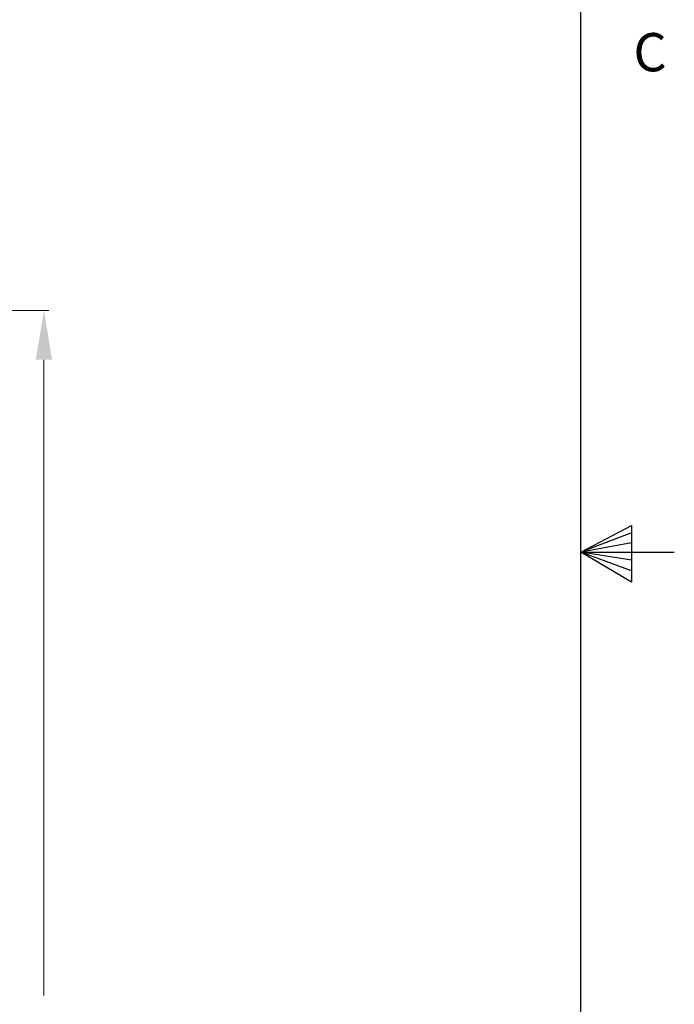
# Model space of a CAD drawing. Extents: x 30 to 151, y -26 to 127.
# Drawn here: x 128 to 151, y 34 to 70 of the extents above; entities that cross this region are included whole.
import ezdxf

# ---------------------------------------------------------------- set-up
doc = ezdxf.new("R2010")
doc.units = 0
doc.header["$MEASUREMENT"] = 0
doc.header["$PDSIZE"] = -1
doc.layers.get('0').update_dxf_attribs({"lineweight": 0, "plot": 0})
doc.layers.get('DEFPOINTS').update_dxf_attribs({"lineweight": 0})
doc.layers.add('Dimension', color=7, linetype='Continuous', lineweight=18, true_color=0x307fe2)
doc.layers.add('Titleblock', color=7, linetype='Continuous', lineweight=25)
doc.styles.add('SLDTEXTSTYLE0', font='txt', dxfattribs={"width": 0.75})
doc.styles.get("Standard").update_dxf_attribs({"font": 'arial.ttf', "height": 1.75})
doc.dimstyles.new('Mech Spech Vert', dxfattribs={"dimtxt": 1.75, "dimasz": 1.75, "dimexe": 0.18, "dimexo": 0.0625, "dimgap": 1, "dimtad": 0, "dimtih": 1, "dimtoh": 1, "dimzin": 0, "dimdsep": 46, "dimtxsty": 'Standard', "dimcen": 0, "dimclrd": 256, "dimclre": 256, "dimclrt": 256, "dimadec": 0, "dimazin": 0, "dimtfac": 1, "dimtofl": 0, "dimtmove": 0, "dimatfit": 3, "dimfxl": 1, "dimtolj": 1, "dimtzin": 0, "dimlwd": -1, "dimlwe": -1, "dimarcsym": 0})

# ---------------------------------------------------------------- blocks, each defined once
blk = doc.blocks.new('TICK')
at = {"color": 7, "linetype": 'Continuous'}
blk.add_line((0, 0), (0, 0.0848), dxfattribs=at)
blk = doc.blocks.new('*D58')
at = {"layer": 'DEFPOINTS', "color": 0, "transparency": 16777216}
for p in [(106.532, 59.131), (124.017, 0.448), (128.579, 0.448)]:
    blk.add_point(p, dxfattribs=at)
at = {"layer": 'Dimension', "color": 150, "true_color": 0x307fe2, "transparency": 16777216}
for p, q in [((106.595, 59.131), (128.759, 59.131)), ((128.579, 57.381), (128.579, 34.685)), ((128.579, 2.198), (128.579, 27.518)), ((124.079, 0.448), (128.759, 0.448))]:
    blk.add_line(p, q, dxfattribs=at)
for points in [[(128.288, 57.381), (128.871, 57.381), (128.579, 59.131)], [(128.288, 2.198), (128.871, 2.198), (128.579, 0.448)]]:
    blk.add_solid(points, dxfattribs=at)
at = {"layer": 'Dimension', "color": 150, "true_color": 0x307fe2, "transparency": 16777216, "insert": (128.579, 31.102), "char_height": 1.75, "attachment_point": 5}
blk.add_mtext('\\A1;58.68\\P [1490.6]', dxfattribs=at)

msp = doc.modelspace()

# ---------------------------------------------------------------- linework, layer by layer
at = {"layer": 'Titleblock', "color": 7, "linetype": 'Continuous'}
for p, q in [((147.762, -22.304), (147.762, 123.323)), ((147.762, 50.509), (149.567, 51.464)), ((149.567, 51.464), (149.567, 49.442)), ((149.567, 51.195), (147.762, 50.509)), ((149.567, 50.846), (147.762, 50.509)), ((147.762, 50.509), (151.098, 50.509)), ((149.567, 49.442), (147.762, 50.509)), ((149.567, 49.84), (147.762, 50.509)), ((149.567, 50.229), (147.762, 50.509))]:
    msp.add_line(p, q, dxfattribs=at)

# ---------------------------------------------------------------- block references
at = {"layer": 'Titleblock', "linetype": 'Continuous', "xscale": -14.56266666643367, "yscale": 14.56266666643367, "zscale": 14.56266666643367, "rotation": 270}
msp.add_blockref('TICK', (147.762, 50.509), dxfattribs=at)

# ---------------------------------------------------------------- texts
at = {"layer": 'Titleblock', "color": 7, "insert": (149.636, 69.039), "char_height": 1.365, "attachment_point": 1, "style": 'SLDTEXTSTYLE0'}
msp.add_mtext('C', dxfattribs=at)

# ---------------------------------------------------------------- dimensions: what is measured, and where the dimension line sits
at = {"layer": 'Dimension'}
dim = msp.add_linear_dim(base=(128.579, 0.448), p1=(106.532, 59.131), p2=(124.017, 0.448), angle=90, dimstyle='Mech Spech Vert', override={"dimpost": '\\X'}, dxfattribs=at)
dim.commit()
dim.dimension.update_dxf_attribs({"geometry": '*D58', "text_midpoint": (128.579, 31.102), "dimtype": 160})

doc.saveas('drawing.dxf')
